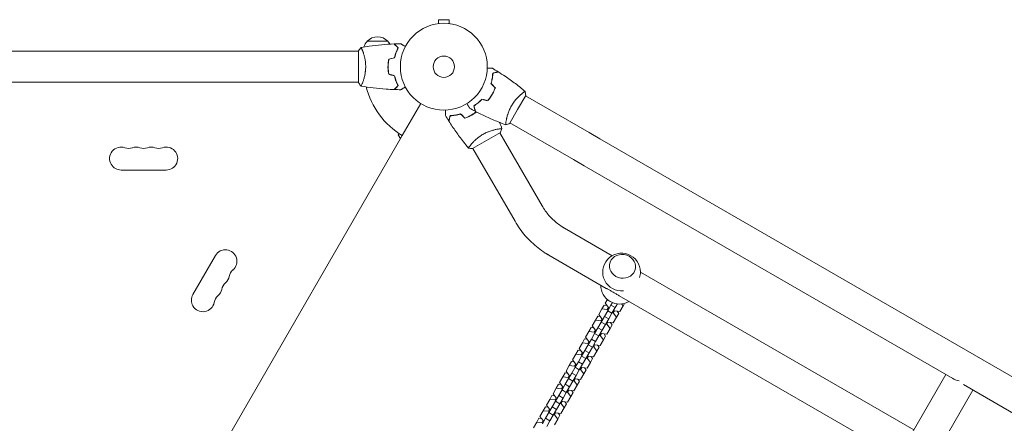
# Model space of a CAD drawing. Units: millimetres. Extents: x -6144 to 5677, y -4146 to 3136.
# Drawn here: x 701 to 1901, y 711 to 1203 of the extents above; entities that cross this region are included whole.
import ezdxf

# ---------------------------------------------------------------- set-up
doc = ezdxf.new("R2010")
doc.units = ezdxf.units.MM
doc.header["$LTSCALE"] = 20
doc.layers.add('2d', color=230, linetype='Continuous')

msp = doc.modelspace()

# ---------------------------------------------------------------- linework, layer by layer
at = {"layer": '2d', "lineweight": 0}
for p, q in [((1224.4, 1202.8), (1211.4, 1202.8)), ((1211.4, 1198), (1211.4, 1202.8)), ((1224.4, 1198), (1224.4, 1202.8)), ((1209.9, 1197.8), (1209.9, 1197.8)), ((1209.9, 1197.8), (1209.9, 1197.8)), ((1225.8, 1197.8), (1225.9, 1197.8)), ((1225.9, 1197.8), (1225.9, 1197.8)), ((1113.9, 1145.4), (1113.9, 1164.9)), ((1149.6, 1176.4), (1124.6, 1176.4)), ((1113.9, 1164.4), (689.8, 1164.4)), ((1119.1, 1164.4), (1119.1, 1164.4)), ((1159.3, 1161.9), (1159.5, 1161.9)), ((1160.2, 1164.4), (1160.5, 1164.4)), ((1113.9, 1125.9), (1113.9, 1145.4)), ((1150, 1145.4), (1149.8, 1145.4)), ((1150.1, 1147.9), (1149.9, 1147.9)), ((1150.1, 1143.4), (1149.9, 1143.4)), ((1113.9, 1126.4), (689.8, 1126.4)), ((1119.1, 1126.4), (1119.1, 1126.4)), ((1317.7, 1110.3), (1307.9, 1093.4)), ((1394.9, 1065.1), (1317.4, 1109.8)), ((1167.2, 1061.5), (1189.7, 1100.5)), ((1307.9, 1093.4), (1298.2, 1076.5)), ((1293.9, 1079.5), (1293.9, 1079.5)), ((1375.9, 1032.2), (1298.4, 1076.9)), ((1164.9, 1057.7), (726.3, 298)), ((1163.4, 1064), (1162.4, 1062.2)), ((1162.4, 1062.2), (1164.9, 1057.7)), ((1164.9, 1057.7), (1167.2, 1061.5)), ((1286.8, 1065.1), (1269.9, 1055.3)), ((1337.7, 975.9), (1286.3, 1064.8)), ((1407.9, 1057.6), (1394.9, 1065.1)), ((1407.9, 1057.6), (2920.9, 184.1)), ((1250.8, 1050.3), (1250.8, 1050.3)), ((1269.9, 1055.3), (1253, 1045.6)), ((1304.8, 956.9), (1253.4, 1045.8)), ((1375.9, 1032.2), (1388.9, 1024.7)), ((1388.9, 1024.7), (1841.3, 763.5)), ((824.4, 1019.4), (879.4, 1019.4)), ((1423.1, 914.9), (1365, 948.5)), ((939.5, 915.2), (912, 867.6)), ((1416, 875.1), (1346, 915.6)), ((1790.9, 702.5), (1457.6, 895)), ((2072.5, 496.1), (1431.8, 866)), ((1410.7, 850.1), (1413.5, 854.8)), ((1416.6, 854.4), (1413.5, 854.8)), ((1417.3, 861.4), (1414.7, 856.9)), ((1414.7, 856.9), (1418.6, 851.7)), ((1421.7, 854.6), (1417.7, 847.7)), ((1423.5, 857.7), (1421.7, 854.6)), ((1426.9, 851.6), (1421.7, 854.6)), ((1429.5, 856.1), (1426.9, 851.6)), ((1432.4, 846.7), (1436.4, 853.7)), ((1436.4, 853.7), (1434.6, 856.1)), ((1436.4, 853.7), (1438.2, 856.8)), ((1402.8, 836.3), (1405.5, 841)), ((1408.7, 840.6), (1405.5, 841)), ((1410.7, 850.1), (1406.8, 843.2)), ((1406.8, 843.2), (1410.6, 837.9)), ((1413.7, 840.8), (1409.8, 833.9)), ((1417.2, 849.3), (1410.7, 850.1)), ((1417.7, 847.7), (1413.7, 840.8)), ((1418.9, 837.8), (1413.7, 840.8)), ((1417.2, 849.3), (1418.6, 851.7)), ((1418.3, 848.7), (1417.2, 849.3)), ((1422.9, 844.7), (1417.7, 847.7)), ((1418.6, 851.7), (1419.7, 851.1)), ((1422.9, 844.7), (1418.9, 837.8)), ((1426.9, 851.6), (1422.9, 844.7)), ((1424.5, 845.1), (1423.5, 845.7)), ((1424.5, 845.1), (1425.9, 847.5)), ((1428.4, 839.9), (1424.5, 845.1)), ((1424.9, 848.1), (1425.9, 847.5)), ((1425.9, 847.5), (1432.4, 846.7)), ((1428.4, 839.9), (1431.1, 844.6)), ((1431.1, 844.6), (1429.2, 847.1)), ((1402.8, 836.3), (1398.8, 829.4)), ((1398.8, 829.4), (1402.7, 824.1)), ((1409.2, 835.5), (1402.8, 836.3)), ((1409.8, 833.9), (1405.8, 827)), ((1409.2, 835.5), (1410.6, 837.9)), ((1410.3, 834.9), (1409.2, 835.5)), ((1414.9, 830.9), (1409.8, 833.9)), ((1410.6, 837.9), (1411.7, 837.3)), ((1414.9, 830.9), (1411, 824)), ((1418.9, 837.8), (1414.9, 830.9)), ((1416.6, 831.3), (1415.5, 831.9)), ((1416.6, 831.3), (1418, 833.7)), ((1420.5, 826.1), (1416.6, 831.3)), ((1416.9, 834.3), (1418, 833.7)), ((1418, 833.7), (1424.4, 833)), ((1420.5, 826.1), (1423.2, 830.8)), ((1423.2, 830.8), (1421.2, 833.3)), ((1424.4, 833), (1428.4, 839.9)), ((1394.8, 822.5), (1390.8, 815.6)), ((1394.8, 822.5), (1397.5, 827.2)), ((1401.3, 821.7), (1394.8, 822.5)), ((1400.7, 826.8), (1397.5, 827.2)), ((1401.8, 820.2), (1397.8, 813.2)), ((1401.3, 821.7), (1402.7, 824.1)), ((1402.3, 821.1), (1401.3, 821.7)), ((1405.8, 827), (1401.8, 820.2)), ((1407, 817.2), (1401.8, 820.2)), ((1402.7, 824.1), (1403.7, 823.5)), ((1407, 817.2), (1403, 810.2)), ((1411, 824), (1405.8, 827)), ((1411, 824), (1407, 817.2)), ((1408.6, 817.5), (1407.5, 818.1)), ((1408.6, 817.5), (1410, 819.9)), ((1412.5, 812.3), (1408.6, 817.5)), ((1408.9, 820.5), (1410, 819.9)), ((1410, 819.9), (1416.5, 819.2)), ((1412.5, 812.3), (1415.2, 817)), ((1415.2, 817), (1413.3, 819.5)), ((1416.5, 819.2), (1420.5, 826.1)), ((1386.9, 808.7), (1382.9, 801.8)), ((1386.9, 808.7), (1389.6, 813.4)), ((1393.3, 807.9), (1386.9, 808.7)), ((1392.7, 813), (1389.6, 813.4)), ((1393.8, 806.4), (1389.8, 799.4)), ((1390.8, 815.6), (1394.7, 810.3)), ((1393.3, 807.9), (1394.7, 810.3)), ((1394.4, 807.3), (1393.3, 807.9)), ((1397.8, 813.2), (1393.8, 806.4)), ((1399, 803.4), (1393.8, 806.4)), ((1394.7, 810.3), (1395.8, 809.7)), ((1403, 810.2), (1397.8, 813.2)), ((1403, 810.2), (1399, 803.4)), ((1400.6, 803.7), (1402, 806.1)), ((1401, 806.7), (1402, 806.1)), ((1402, 806.1), (1408.5, 805.4)), ((1407.2, 803.2), (1405.3, 805.7)), ((1408.5, 805.4), (1412.5, 812.3)), ((1378.9, 794.9), (1374.9, 788)), ((1378.9, 794.9), (1381.6, 799.6)), ((1385.4, 794.1), (1378.9, 794.9)), ((1384.8, 799.2), (1381.6, 799.6)), ((1385.9, 792.6), (1381.9, 785.6)), ((1382.9, 801.8), (1386.8, 796.6)), ((1385.4, 794.1), (1386.8, 796.6)), ((1386.4, 793.5), (1385.4, 794.1)), ((1389.8, 799.4), (1385.9, 792.6)), ((1391.1, 789.6), (1385.9, 792.6)), ((1386.8, 796.6), (1387.8, 795.9)), ((1395, 796.4), (1389.8, 799.4)), ((1395, 796.4), (1391.1, 789.6)), ((1393, 792.9), (1394.1, 792.3)), ((1399, 803.4), (1395, 796.4)), ((1400.6, 803.7), (1399.6, 804.3)), ((1400.5, 791.6), (1404.5, 798.5)), ((1404.5, 798.5), (1400.6, 803.7)), ((1404.5, 798.5), (1407.2, 803.2)), ((1370.9, 781.1), (1366.9, 774.2)), ((1370.9, 781.1), (1373.6, 785.8)), ((1377.4, 780.3), (1370.9, 781.1)), ((1376.8, 785.4), (1373.6, 785.8)), ((1374.9, 788), (1378.8, 782.8)), ((1377.4, 780.3), (1378.8, 782.8)), ((1381.9, 785.6), (1377.9, 778.8)), ((1378.8, 782.8), (1379.8, 782.1)), ((1387.1, 782.6), (1381.9, 785.6)), ((1387.1, 782.6), (1383.1, 775.8)), ((1391.1, 789.6), (1387.1, 782.6)), ((1392.7, 789.9), (1391.6, 790.5)), ((1392.6, 777.8), (1396.6, 784.7)), ((1392.7, 789.9), (1394.1, 792.3)), ((1396.6, 784.7), (1392.7, 789.9)), ((1394.1, 792.3), (1400.5, 791.6)), ((1396.6, 784.7), (1399.3, 789.4)), ((1399.3, 789.4), (1397.4, 791.9)), ((1363, 767.3), (1365.7, 772)), ((1368.8, 771.6), (1365.7, 772)), ((1366.9, 774.2), (1370.8, 769)), ((1369.4, 766.5), (1370.8, 769)), ((1373.9, 771.8), (1369.9, 765)), ((1370.8, 769), (1371.9, 768.4)), ((1377.9, 778.8), (1373.9, 771.8)), ((1379.1, 768.8), (1373.9, 771.8)), ((1379.1, 768.8), (1375.1, 762)), ((1378.4, 779.7), (1377.4, 780.3)), ((1383.1, 775.8), (1377.9, 778.8)), ((1383.1, 775.8), (1379.1, 768.8)), ((1384.7, 776.1), (1383.6, 776.7)), ((1384.6, 764), (1388.6, 770.9)), ((1384.7, 776.1), (1386.1, 778.5)), ((1388.6, 770.9), (1384.7, 776.1)), ((1385, 779.1), (1386.1, 778.5)), ((1386.1, 778.5), (1392.6, 777.8)), ((1388.6, 770.9), (1391.3, 775.6)), ((1391.3, 775.6), (1389.4, 778.1)), ((1784.3, 691.1), (1829.9, 770.1)), ((1355, 753.5), (1357.7, 758.2)), ((1360.9, 757.8), (1357.7, 758.2)), ((1363, 767.3), (1359, 760.4)), ((1359, 760.4), (1362.9, 755.2)), ((1365.9, 758.1), (1362, 751.2)), ((1369.4, 766.5), (1363, 767.3)), ((1369.9, 765), (1365.9, 758.1)), ((1371.1, 755.1), (1365.9, 758.1)), ((1370.5, 765.9), (1369.4, 766.5)), ((1375.1, 762), (1369.9, 765)), ((1375.1, 762), (1371.1, 755.1)), ((1376.7, 762.3), (1375.7, 762.9)), ((1376.6, 750.2), (1380.6, 757.1)), ((1376.7, 762.3), (1378.1, 764.7)), ((1380.6, 757.1), (1376.7, 762.3)), ((1377.1, 765.4), (1378.1, 764.7)), ((1378.1, 764.7), (1384.6, 764)), ((1380.6, 757.1), (1383.3, 761.8)), ((1383.3, 761.8), (1381.4, 764.4)), ((1851.4, 757.7), (2439.4, 418.2)), ((1347, 739.7), (1349.7, 744.4)), ((1352.9, 744), (1349.7, 744.4)), ((1355, 753.5), (1351, 746.6)), ((1351, 746.6), (1354.9, 741.4)), ((1361.5, 752.7), (1355, 753.5)), ((1362, 751.2), (1358, 744.3)), ((1361.5, 752.7), (1362.9, 755.2)), ((1362.5, 752.1), (1361.5, 752.7)), ((1367.2, 748.2), (1362, 751.2)), ((1362.9, 755.2), (1363.9, 754.6)), ((1367.2, 748.2), (1363.2, 741.3)), ((1371.1, 755.1), (1367.2, 748.2)), ((1368.8, 748.5), (1367.7, 749.1)), ((1368.8, 748.5), (1370.2, 750.9)), ((1372.7, 743.3), (1368.8, 748.5)), ((1369.1, 751.6), (1370.2, 750.9)), ((1370.2, 750.9), (1376.6, 750.2)), ((1372.7, 743.3), (1375.4, 748)), ((1375.4, 748), (1373.5, 750.6)), ((1818.4, 674.1), (1862.8, 751.1)), ((1347, 739.7), (1343, 732.8)), ((1343, 732.8), (1346.9, 727.6)), ((1353.5, 739), (1347, 739.7)), ((1354, 737.4), (1350, 730.5)), ((1353.5, 739), (1354.9, 741.4)), ((1354.6, 738.3), (1353.5, 739)), ((1358, 744.3), (1354, 737.4)), ((1359.2, 734.4), (1354, 737.4)), ((1354.9, 741.4), (1356, 740.8)), ((1359.2, 734.4), (1355.2, 727.5)), ((1363.2, 741.3), (1358, 744.3)), ((1363.2, 741.3), (1359.2, 734.4)), ((1360.8, 734.7), (1359.8, 735.3)), ((1360.8, 734.7), (1362.2, 737.2)), ((1364.7, 729.5), (1360.8, 734.7)), ((1361.2, 737.8), (1362.2, 737.2)), ((1362.2, 737.2), (1368.7, 736.4)), ((1364.7, 729.5), (1367.4, 734.2)), ((1367.4, 734.2), (1365.5, 736.8)), ((1368.7, 736.4), (1372.7, 743.3)), ((1339.1, 725.9), (1335.1, 719)), ((1339.1, 725.9), (1341.8, 730.6)), ((1345.5, 725.2), (1339.1, 725.9)), ((1345, 730.2), (1341.8, 730.6)), ((1346, 723.6), (1342, 716.7)), ((1345.5, 725.2), (1346.9, 727.6)), ((1346.6, 724.5), (1345.5, 725.2)), ((1350, 730.5), (1346, 723.6)), ((1351.2, 720.6), (1346, 723.6)), ((1346.9, 727.6), (1348, 727)), ((1351.2, 720.6), (1347.2, 713.7)), ((1355.2, 727.5), (1350, 730.5)), ((1355.2, 727.5), (1351.2, 720.6)), ((1352.8, 720.9), (1351.8, 721.5)), ((1352.8, 720.9), (1354.2, 723.4)), ((1356.7, 715.7), (1352.8, 720.9)), ((1353.2, 724), (1354.2, 723.4)), ((1354.2, 723.4), (1360.7, 722.6)), ((1356.7, 715.7), (1359.4, 720.4)), ((1359.4, 720.4), (1357.5, 723)), ((1360.7, 722.6), (1364.7, 729.5)), ((1331.1, 712.1), (1327.1, 705.2)), ((1331.1, 712.1), (1333.8, 716.8)), ((1337.6, 711.4), (1331.1, 712.1)), ((1337, 716.4), (1333.8, 716.8)), ((1335.1, 719), (1339, 713.8)), ((1337.6, 711.4), (1339, 713.8)), ((1338.6, 710.7), (1337.6, 711.4)), ((1342, 716.7), (1338.1, 709.8)), ((1339, 713.8), (1340, 713.2)), ((1347.2, 713.7), (1342, 716.7)), ((1347.2, 713.7), (1343.3, 706.8)), ((1352.7, 708.8), (1356.7, 715.7))]:
    msp.add_line(p, q, dxfattribs=at)
for radius in [53, 13]:
    msp.add_circle((1217.9, 1145.4), radius, dxfattribs=at)
for centre, radius, start, end in [((1137.1, 1164.9), 17, 42.6679, 137.3321), ((1136.6, 1164.2), 17, 134.1865, 161.8496), ((1137.6, 1164.2), 17, 31.064, 45.8135), ((1217.9, 1145.4), 98, 194.4877, 238.8306), ((824.4, 1033.4), 14, 70.8901, 210), ((833.5, 1059.8), 14, 250.8901, 289.1099), ((842.7, 1033.4), 14, 70.8901, 109.1099), ((851.9, 1059.8), 14, 250.8901, 289.1099), ((861, 1033.4), 14, 70.8901, 109.1099), ((870.2, 1059.8), 14, 250.8901, 289.1099), ((879.4, 1033.4), 14, 270, 109.1099), ((824.4, 1033.4), 14, 210, 270), ((951.6, 908.2), 14, 310.8901, 150), ((1434.6, 895), 23, 0, 275.8055), ((942.5, 892.4), 14, 310.8901, 349.1099), ((970, 887.1), 14, 130.8901, 169.1099), ((1434.6, 895), 23, 343.4734, 0), ((960.8, 871.2), 14, 130.8901, 169.1099), ((1432.2, 879), 23, 179.8236, 300.1764), ((924.1, 860.6), 14, 150, 210), ((951.6, 855.3), 14, 130.8901, 169.1099), ((933.3, 876.5), 14, 310.8901, 349.1099), ((924.1, 860.6), 14, 210, 349.1099)]:
    msp.add_arc(centre, radius, start, end, dxfattribs=at)
msp.add_ellipse((1435.7, 902), major_axis=(-15.8, 2.4), ratio=0.906437, dxfattribs=at)
msp.add_ellipse((1856.1, 777.4), major_axis=(-21.9, -6.6), ratio=0.641175, start_param=0.428094, end_param=0.920779, dxfattribs=at)
for points in [[(1113.9, 1164.9), (1114.8, 1166.3), (1115.8, 1167.7), (1116.9, 1168.9)], [(1116.9, 1168.9), (1116.9, 1168.9), (1116.9, 1168.9), (1116.9, 1168.9)], [(1157.6, 1173.2), (1160.2, 1173.3), (1162.9, 1173.4), (1165.5, 1173.4)], [(1150.7, 1154.6), (1153, 1155.2), (1155.4, 1155.9), (1157.7, 1156.5)], [(1150.9, 1154.4), (1153.2, 1155.1), (1155.5, 1155.7), (1157.9, 1156.3)], [(1277.2, 1143.5), (1279.5, 1142.1), (1281.8, 1140.7), (1284, 1139.3)], [(1150.7, 1136.2), (1153, 1135.6), (1155.4, 1134.9), (1157.7, 1134.3)], [(1150.9, 1136.3), (1153.2, 1135.7), (1155.5, 1135.1), (1157.9, 1134.5)], [(1116.9, 1121.9), (1116.9, 1121.9), (1116.9, 1121.9), (1116.9, 1121.9)], [(1165.5, 1117.4), (1162.9, 1117.4), (1160.2, 1117.5), (1157.6, 1117.6)], [(1280.4, 1119.7), (1278.7, 1121.4), (1277, 1123.1), (1275.3, 1124.9)], [(1280.7, 1119.8), (1278.9, 1121.5), (1277.2, 1123.2), (1275.5, 1124.9)], [(1271.4, 1104), (1269, 1104.7), (1266.7, 1105.3), (1264.4, 1105.9)], [(1271.4, 1103.8), (1269.1, 1104.4), (1266.8, 1105.1), (1264.4, 1105.7)], [(1272.8, 1105.8), (1272.8, 1105.7), (1272.9, 1105.7), (1272.9, 1105.6)], [(1256.2, 1091.1), (1253.8, 1092.4), (1251.5, 1093.6), (1249.2, 1094.9)], [(1261, 1102.3), (1261.3, 1102.7), (1261.7, 1103.1), (1262, 1103.5)], [(1223.9, 1079.3), (1222.5, 1081.5), (1221.1, 1083.7), (1219.8, 1086)], [(1243.5, 1082.8), (1241.8, 1084.5), (1240.1, 1086.3), (1238.4, 1088)], [(1243.5, 1082.6), (1241.8, 1084.3), (1240.1, 1086), (1238.4, 1087.7)], [(1285.8, 1077.5), (1286.8, 1074.9), (1287.8, 1072.3), (1288.7, 1069.7)], [(1288.7, 1069.7), (1288.7, 1069.7), (1288.7, 1069.7), (1288.7, 1069.7)], [(1298.2, 1076.5), (1296.7, 1075.7), (1295.1, 1075.1), (1293.6, 1074.5)], [(1293.6, 1074.5), (1293.6, 1074.5), (1293.6, 1074.5), (1293.6, 1074.5)], [(1253, 1045.6), (1251.3, 1045.7), (1249.6, 1045.9), (1248, 1046.2)], [(1248, 1046.2), (1248, 1046.2), (1248, 1046.2), (1248, 1046.2)]]:
    msp.add_open_spline(points, degree=3, dxfattribs=at)
for points, knots in [([(1116.9, 1168.9), (1120.2, 1169.5), (1123.4, 1170), (1131.8, 1171.2), (1137, 1171.8), (1147.2, 1172.7), (1152.2, 1173), (1157.3, 1173.2)], [0.059167, 0.059167, 0.059167, 0.059167, 10.001334, 10.001334, 25.653189, 25.653189, 40.963039, 40.963039, 40.963039, 40.963039]), ([(1116.9, 1168.9), (1116.9, 1168.9), (1116.9, 1168.9), (1116.9, 1168.9), (1116.9, 1168.9), (1116.9, 1168.9), (1117, 1168.9), (1117, 1168.9), (1117, 1168.8), (1117.2, 1168.6), (1117.4, 1168.3), (1117.8, 1167.6), (1117.9, 1167.3), (1118.2, 1166.6), (1118.3, 1166.2), (1118.8, 1165), (1119.2, 1164.1), (1119.6, 1162.8), (1119.7, 1162.5), (1119.9, 1161.9), (1120, 1161.6), (1120.3, 1160.7), (1120.5, 1160.1), (1120.8, 1158.8), (1121, 1158.1), (1121.2, 1157.1), (1121.3, 1156.7), (1121.5, 1156), (1121.6, 1155.6), (1121.9, 1153.7), (1122.2, 1152.1), (1122.4, 1149.7), (1122.5, 1148.8), (1122.6, 1147.1), (1122.6, 1146.3), (1122.6, 1145.4)], [0.12220864, 0.12220864, 0.12220864, 0.12220864, 0.12268837, 0.12268837, 0.12524335, 0.12524335, 0.12652085, 0.12652085, 0.12779834, 0.12779834, 0.13290832, 0.13290832, 0.13546331, 0.13546331, 0.1380183, 0.1380183, 0.14312827, 0.14312827, 0.14440577, 0.14440577, 0.14568326, 0.14568326, 0.14823825, 0.14823825, 0.15079324, 0.15079324, 0.15207073, 0.15207073, 0.15334823, 0.15334823, 0.15845821, 0.15845821, 0.16101319, 0.16101319, 0.16356818, 0.16356818, 0.16356818, 0.16356818]), ([(1162.1, 1168.4), (1161.6, 1168.9), (1161.1, 1169.5), (1160.1, 1170.4), (1159.7, 1170.8), (1159.1, 1171.4), (1158.9, 1171.6), (1158.6, 1171.9), (1158.4, 1172.1), (1158, 1172.5), (1157.8, 1172.7), (1157.5, 1173), (1157.5, 1173), (1157.4, 1173.1), (1157.4, 1173.1), (1157.3, 1173.2), (1157.3, 1173.2), (1157.3, 1173.2), (1157.3, 1173.2), (1157.3, 1173.2), (1157.3, 1173.2), (1157.3, 1173.2)], [0, 0, 0, 0, 0.00350666, 0.00350666, 0.00701332, 0.00701332, 0.00876665, 0.00876665, 0.01051997, 0.01051997, 0.01402663, 0.01402663, 0.01577996, 0.01577996, 0.01753329, 0.01753329, 0.02103995, 0.02103995, 0.02454661, 0.02454661, 0.02744921, 0.02744921, 0.02744921, 0.02744921]), ([(1162.4, 1168.4), (1161.8, 1169), (1161.3, 1169.5), (1160.4, 1170.4), (1159.9, 1170.9), (1159.4, 1171.4), (1159.2, 1171.6), (1158.8, 1172), (1158.7, 1172.1), (1158.3, 1172.5), (1158, 1172.8), (1157.8, 1173), (1157.7, 1173.1), (1157.7, 1173.1), (1157.7, 1173.1), (1157.6, 1173.2), (1157.6, 1173.2), (1157.6, 1173.2), (1157.6, 1173.2), (1157.6, 1173.2), (1157.6, 1173.2), (1157.6, 1173.2), (1157.6, 1173.2), (1157.6, 1173.2)], [0, 0, 0, 0, 0.0035063, 0.0035063, 0.0070126, 0.0070126, 0.00876575, 0.00876575, 0.0105189, 0.0105189, 0.0140252, 0.0140252, 0.01577835, 0.01577835, 0.01665493, 0.01665493, 0.0175315, 0.0175315, 0.02103781, 0.02103781, 0.02454411, 0.02454411, 0.0274484, 0.0274484, 0.0274484, 0.0274484]), ([(1157.7, 1156.5), (1158, 1157.7), (1158.3, 1158.9), (1159, 1161.1), (1159.3, 1162.1), (1160.1, 1164.1), (1160.5, 1165), (1161.3, 1166.8), (1161.7, 1167.6), (1162.1, 1168.4)], [0, 0, 0, 0, 0.00398181, 0.00398181, 0.00796362, 0.00796362, 0.01194542, 0.01194542, 0.01592723, 0.01592723, 0.01592723, 0.01592723]), ([(1157.9, 1156.3), (1158.2, 1157.6), (1158.5, 1158.7), (1159.2, 1161), (1159.5, 1162), (1160.1, 1163.6), (1160.3, 1164.1), (1160.7, 1165), (1160.9, 1165.5), (1161.5, 1166.8), (1162, 1167.7), (1162.4, 1168.4)], [0, 0, 0, 0, 0.00404294, 0.00404294, 0.00808588, 0.00808588, 0.01010735, 0.01010735, 0.01212882, 0.01212882, 0.01617176, 0.01617176, 0.01617176, 0.01617176]), ([(1165.5, 1173.4), (1165.5, 1173.4), (1165.5, 1173.4), (1165.5, 1173.4), (1165.5, 1173.4), (1165.5, 1173.4), (1165.5, 1173.4), (1165.6, 1173.4), (1165.6, 1173.4), (1165.6, 1173.3), (1165.7, 1173.3), (1166.1, 1173.1), (1166.4, 1172.9), (1167.1, 1172.5), (1167.4, 1172.3), (1167.9, 1172), (1168.2, 1171.8), (1169.1, 1171.3), (1169.8, 1170.9), (1170.7, 1170.4), (1170.9, 1170.3), (1171, 1170.2)], [0.03093242, 0.03093242, 0.03093242, 0.03093242, 0.03756195, 0.03756195, 0.04131815, 0.04131815, 0.04225719, 0.04225719, 0.04319624, 0.04319624, 0.04507434, 0.04507434, 0.04883054, 0.04883054, 0.05070863, 0.05070863, 0.05258673, 0.05258673, 0.05634293, 0.05634293, 0.05718798, 0.05718798, 0.05718798, 0.05718798]), ([(1150.7, 1154.6), (1150.4, 1153.1), (1150.2, 1151.6), (1150, 1149.3), (1149.9, 1148.5), (1149.9, 1147), (1149.8, 1146.2), (1149.8, 1145.4)], [0, 0, 0, 0, 0.004702909, 0.004702909, 0.007054363, 0.007054363, 0.009405818, 0.009405818, 0.009405818, 0.009405818]), ([(1150.9, 1154.4), (1150.6, 1153), (1150.4, 1151.5), (1150.2, 1149.3), (1150.1, 1148.5), (1150.1, 1146.9), (1150, 1146.2), (1150, 1145.4)], [0, 0, 0, 0, 0.004616902, 0.004616902, 0.006925353, 0.006925353, 0.009233803, 0.009233803, 0.009233803, 0.009233803]), ([(1122.6, 1145.4), (1122.6, 1144.5), (1122.6, 1143.7), (1122.5, 1142), (1122.4, 1141.1), (1122.3, 1139.9), (1122.2, 1139.5), (1122.1, 1138.7), (1122.1, 1138.3), (1121.9, 1137.1), (1121.8, 1136.3), (1121.5, 1134.8), (1121.3, 1134.1), (1121, 1132.6), (1120.8, 1132), (1120.3, 1130), (1119.9, 1128.8), (1119.4, 1127.2), (1119.2, 1126.7), (1118.8, 1125.7), (1118.6, 1125.3), (1118.2, 1124.1), (1117.9, 1123.5), (1117.5, 1122.7), (1117.4, 1122.5), (1117.2, 1122.2), (1117.1, 1122.1), (1117, 1121.9), (1117, 1121.9), (1117, 1121.9), (1116.9, 1121.9), (1116.9, 1121.9), (1116.9, 1121.9), (1116.9, 1121.9), (1116.9, 1121.9), (1116.9, 1121.9)], [0.16356818, 0.16356818, 0.16356818, 0.16356818, 0.1661247, 0.1661247, 0.16868122, 0.16868122, 0.16995948, 0.16995948, 0.17123774, 0.17123774, 0.17379425, 0.17379425, 0.17635077, 0.17635077, 0.17890729, 0.17890729, 0.18402032, 0.18402032, 0.18657684, 0.18657684, 0.18913336, 0.18913336, 0.19424639, 0.19424639, 0.19680291, 0.19680291, 0.19935943, 0.19935943, 0.20063769, 0.20063769, 0.20191595, 0.20191595, 0.20447247, 0.20447247, 0.20490292, 0.20490292, 0.20490292, 0.20490292]), ([(1149.8, 1145.4), (1149.8, 1143.8), (1149.9, 1142.3), (1150.1, 1139.9), (1150.2, 1139.2), (1150.4, 1137.7), (1150.6, 1136.9), (1150.7, 1136.2)], [0.009405818, 0.009405818, 0.009405818, 0.009405818, 0.01410835, 0.01410835, 0.016459616, 0.016459616, 0.018810883, 0.018810883, 0.018810883, 0.018810883]), ([(1150, 1145.4), (1150, 1143.8), (1150.1, 1142.3), (1150.3, 1140), (1150.4, 1139.3), (1150.6, 1137.8), (1150.7, 1137.1), (1150.9, 1136.3)], [0.009233803, 0.009233803, 0.009233803, 0.009233803, 0.013850802, 0.013850802, 0.016159301, 0.016159301, 0.0184678, 0.0184678, 0.0184678, 0.0184678]), ([(1270.8, 1143.5), (1271, 1143.5), (1271.2, 1143.5), (1272.3, 1143.5), (1273.1, 1143.5), (1274.1, 1143.5), (1274.5, 1143.5), (1275.1, 1143.5), (1275.4, 1143.5), (1275.9, 1143.5), (1276.2, 1143.5), (1276.6, 1143.5), (1276.7, 1143.5), (1277, 1143.5), (1277.1, 1143.5), (1277.2, 1143.5), (1277.2, 1143.5), (1277.2, 1143.5), (1277.2, 1143.5), (1277.2, 1143.5), (1277.2, 1143.5), (1277.2, 1143.5), (1277.2, 1143.5), (1277.2, 1143.5)], [0.00292306, 0.00292306, 0.00292306, 0.00292306, 0.00379004, 0.00379004, 0.00758008, 0.00758008, 0.0094751, 0.0094751, 0.01137012, 0.01137012, 0.01326514, 0.01326514, 0.01516016, 0.01516016, 0.01705518, 0.01705518, 0.01800269, 0.01800269, 0.0189502, 0.0189502, 0.02274024, 0.02274024, 0.02935902, 0.02935902, 0.02935902, 0.02935902]), ([(1157.7, 1134.3), (1158, 1133.1), (1158.3, 1131.9), (1159, 1129.7), (1159.3, 1128.7), (1160.1, 1126.7), (1160.5, 1125.7), (1161.3, 1124), (1161.7, 1123.1), (1162.1, 1122.4)], [0, 0, 0, 0, 0.00398181, 0.00398181, 0.00796362, 0.00796362, 0.01194542, 0.01194542, 0.01592723, 0.01592723, 0.01592723, 0.01592723]), ([(1157.9, 1134.5), (1158.2, 1133.2), (1158.5, 1132), (1159.2, 1129.8), (1159.5, 1128.7), (1160.1, 1127.2), (1160.3, 1126.7), (1160.7, 1125.8), (1160.9, 1125.3), (1161.5, 1123.9), (1162, 1123.1), (1162.4, 1122.3)], [0, 0, 0, 0, 0.00404294, 0.00404294, 0.00808588, 0.00808588, 0.01010735, 0.01010735, 0.01212882, 0.01212882, 0.01617176, 0.01617176, 0.01617176, 0.01617176]), ([(1275.3, 1124.9), (1275.7, 1126.1), (1276, 1127.2), (1276.5, 1129.5), (1276.7, 1130.6), (1277, 1132.2), (1277.1, 1132.8), (1277.2, 1133.8), (1277.2, 1134.3), (1277.4, 1135.8), (1277.4, 1136.7), (1277.5, 1137.6)], [0, 0, 0, 0, 0.00404294, 0.00404294, 0.00808588, 0.00808588, 0.01010735, 0.01010735, 0.01212882, 0.01212882, 0.01617176, 0.01617176, 0.01617176, 0.01617176]), ([(1275.5, 1124.9), (1275.9, 1126.1), (1276.2, 1127.3), (1276.7, 1129.5), (1276.9, 1130.6), (1277.3, 1132.7), (1277.4, 1133.7), (1277.6, 1135.7), (1277.6, 1136.6), (1277.7, 1137.4)], [0, 0, 0, 0, 0.00398181, 0.00398181, 0.00796362, 0.00796362, 0.01194542, 0.01194542, 0.01592723, 0.01592723, 0.01592723, 0.01592723]), ([(1277.5, 1137.6), (1278.2, 1137.8), (1278.9, 1138), (1280.2, 1138.3), (1280.8, 1138.5), (1281.6, 1138.7), (1281.8, 1138.8), (1282.3, 1138.9), (1282.5, 1138.9), (1283.1, 1139.1), (1283.4, 1139.2), (1283.7, 1139.3), (1283.8, 1139.3), (1283.9, 1139.3), (1283.9, 1139.3), (1283.9, 1139.3), (1283.9, 1139.3), (1284, 1139.3), (1284, 1139.3), (1284, 1139.3), (1284, 1139.3), (1284, 1139.3), (1284, 1139.3), (1284, 1139.3)], [0, 0, 0, 0, 0.0035063, 0.0035063, 0.0070126, 0.0070126, 0.00876575, 0.00876575, 0.0105189, 0.0105189, 0.0140252, 0.0140252, 0.01577835, 0.01577835, 0.01665493, 0.01665493, 0.0175315, 0.0175315, 0.02103781, 0.02103781, 0.02454411, 0.02454411, 0.0274484, 0.0274484, 0.0274484, 0.0274484]), ([(1277.7, 1137.4), (1278.4, 1137.6), (1279.1, 1137.8), (1280.4, 1138.2), (1281, 1138.3), (1281.8, 1138.5), (1282, 1138.6), (1282.5, 1138.7), (1282.7, 1138.8), (1283.3, 1138.9), (1283.6, 1139), (1283.9, 1139.1), (1284, 1139.1), (1284.1, 1139.2), (1284.2, 1139.2), (1284.2, 1139.2), (1284.2, 1139.2), (1284.2, 1139.2), (1284.2, 1139.2), (1284.2, 1139.2), (1284.2, 1139.2), (1284.2, 1139.2)], [0, 0, 0, 0, 0.00350666, 0.00350666, 0.00701332, 0.00701332, 0.00876665, 0.00876665, 0.01051997, 0.01051997, 0.01402663, 0.01402663, 0.01577996, 0.01577996, 0.01753329, 0.01753329, 0.02103995, 0.02103995, 0.02454661, 0.02454661, 0.02744921, 0.02744921, 0.02744921, 0.02744921]), ([(1284.2, 1139.2), (1287, 1137.4), (1289.8, 1135.6), (1296.8, 1130.9), (1301.1, 1127.9), (1309.2, 1121.7), (1313.2, 1118.5), (1317, 1115.3)], [0, 0, 0, 0, 10.001335, 10.001335, 25.652861, 25.652861, 40.904303, 40.904303, 40.904303, 40.904303]), ([(1116.9, 1121.9), (1116, 1122.9), (1115.1, 1124.1), (1114.1, 1125.5), (1114, 1125.7), (1113.9, 1125.9)], [0, 0, 0, 0, 4.405134, 4.405134, 5.108724, 5.108724, 5.108724, 5.108724]), ([(1157.3, 1117.6), (1154, 1117.7), (1150.7, 1117.9), (1142.2, 1118.5), (1137.1, 1119), (1126.9, 1120.2), (1121.9, 1121), (1116.9, 1121.9)], [0, 0, 0, 0, 10.001335, 10.001335, 25.652861, 25.652861, 40.904303, 40.904303, 40.904303, 40.904303]), ([(1162.1, 1122.4), (1161.6, 1121.8), (1161.1, 1121.3), (1160.1, 1120.4), (1159.7, 1119.9), (1159.1, 1119.4), (1158.9, 1119.2), (1158.6, 1118.8), (1158.4, 1118.7), (1158, 1118.3), (1157.8, 1118), (1157.5, 1117.8), (1157.5, 1117.7), (1157.4, 1117.7), (1157.4, 1117.6), (1157.3, 1117.6), (1157.3, 1117.6), (1157.3, 1117.6), (1157.3, 1117.6), (1157.3, 1117.6), (1157.3, 1117.6), (1157.3, 1117.6)], [0, 0, 0, 0, 0.00350666, 0.00350666, 0.00701332, 0.00701332, 0.00876665, 0.00876665, 0.01051997, 0.01051997, 0.01402663, 0.01402663, 0.01577996, 0.01577996, 0.01753329, 0.01753329, 0.02103995, 0.02103995, 0.02454661, 0.02454661, 0.02744921, 0.02744921, 0.02744921, 0.02744921]), ([(1162.4, 1122.3), (1161.8, 1121.8), (1161.3, 1121.3), (1160.4, 1120.3), (1159.9, 1119.9), (1159.4, 1119.3), (1159.2, 1119.2), (1158.8, 1118.8), (1158.7, 1118.7), (1158.3, 1118.2), (1158, 1118), (1157.8, 1117.8), (1157.7, 1117.7), (1157.7, 1117.7), (1157.7, 1117.6), (1157.6, 1117.6), (1157.6, 1117.6), (1157.6, 1117.6), (1157.6, 1117.6), (1157.6, 1117.6), (1157.6, 1117.6), (1157.6, 1117.6), (1157.6, 1117.6), (1157.6, 1117.6)], [0, 0, 0, 0, 0.0035063, 0.0035063, 0.0070126, 0.0070126, 0.00876575, 0.00876575, 0.0105189, 0.0105189, 0.0140252, 0.0140252, 0.01577835, 0.01577835, 0.01665493, 0.01665493, 0.0175315, 0.0175315, 0.02103781, 0.02103781, 0.02454411, 0.02454411, 0.0274484, 0.0274484, 0.0274484, 0.0274484]), ([(1171, 1120.6), (1170.9, 1120.5), (1170.7, 1120.4), (1169.8, 1119.9), (1169.1, 1119.5), (1168.2, 1118.9), (1167.9, 1118.8), (1167.3, 1118.4), (1167.1, 1118.3), (1166.6, 1118), (1166.4, 1117.9), (1166.1, 1117.7), (1165.9, 1117.6), (1165.7, 1117.5), (1165.6, 1117.4), (1165.6, 1117.4), (1165.5, 1117.4), (1165.5, 1117.4), (1165.5, 1117.4), (1165.5, 1117.4), (1165.5, 1117.4), (1165.5, 1117.4), (1165.5, 1117.4), (1165.5, 1117.4)], [0.00292306, 0.00292306, 0.00292306, 0.00292306, 0.00379004, 0.00379004, 0.00758008, 0.00758008, 0.0094751, 0.0094751, 0.01137012, 0.01137012, 0.01326514, 0.01326514, 0.01516016, 0.01516016, 0.01705518, 0.01705518, 0.01800269, 0.01800269, 0.0189502, 0.0189502, 0.02274024, 0.02274024, 0.02935902, 0.02935902, 0.02935902, 0.02935902]), ([(1276.6, 1111.5), (1277.4, 1112.8), (1278.1, 1114.2), (1279.1, 1116.2), (1279.4, 1116.9), (1279.9, 1118.3), (1280.2, 1119), (1280.4, 1119.7)], [0.009233803, 0.009233803, 0.009233803, 0.009233803, 0.013850802, 0.013850802, 0.016159301, 0.016159301, 0.0184678, 0.0184678, 0.0184678, 0.0184678]), ([(1276.8, 1111.4), (1277.6, 1112.7), (1278.3, 1114.1), (1279.3, 1116.2), (1279.6, 1116.9), (1280.1, 1118.4), (1280.4, 1119.1), (1280.7, 1119.8)], [0.009405818, 0.009405818, 0.009405818, 0.009405818, 0.01410835, 0.01410835, 0.016459616, 0.016459616, 0.018810883, 0.018810883, 0.018810883, 0.018810883]), ([(1264.4, 1105.9), (1263.5, 1105), (1262.6, 1104.1), (1260.9, 1102.5), (1260.1, 1101.8), (1258.8, 1100.8), (1258.4, 1100.4), (1257.6, 1099.8), (1257.1, 1099.5), (1255.9, 1098.7), (1255.2, 1098.1), (1254.4, 1097.7)], [0, 0, 0, 0, 0.00404294, 0.00404294, 0.00808588, 0.00808588, 0.01010735, 0.01010735, 0.01212882, 0.01212882, 0.01617176, 0.01617176, 0.01617176, 0.01617176]), ([(1264.4, 1105.7), (1263.6, 1104.8), (1262.7, 1103.9), (1261, 1102.4), (1260.2, 1101.7), (1258.6, 1100.3), (1257.7, 1099.7), (1256.1, 1098.6), (1255.4, 1098), (1254.7, 1097.6)], [0, 0, 0, 0, 0.00398181, 0.00398181, 0.00796362, 0.00796362, 0.01194542, 0.01194542, 0.01592723, 0.01592723, 0.01592723, 0.01592723]), ([(1271.4, 1104), (1272.3, 1105.2), (1273.3, 1106.3), (1274.6, 1108.2), (1275, 1108.8), (1275.8, 1110.1), (1276.2, 1110.8), (1276.6, 1111.5)], [0, 0, 0, 0, 0.004616902, 0.004616902, 0.006925353, 0.006925353, 0.009233803, 0.009233803, 0.009233803, 0.009233803]), ([(1271.4, 1103.8), (1272.4, 1105), (1273.4, 1106.2), (1274.7, 1108), (1275.1, 1108.7), (1276, 1110), (1276.4, 1110.7), (1276.8, 1111.4)], [0, 0, 0, 0, 0.004702909, 0.004702909, 0.007054363, 0.007054363, 0.009405818, 0.009405818, 0.009405818, 0.009405818]), ([(1300.4, 1097.8), (1300.8, 1098.5), (1301.3, 1099.2), (1302.2, 1100.7), (1302.7, 1101.3), (1303.4, 1102.4), (1303.6, 1102.7), (1304.1, 1103.3), (1304.4, 1103.7), (1305.1, 1104.6), (1305.6, 1105.2), (1306.7, 1106.4), (1307.2, 1106.9), (1308.2, 1108), (1308.7, 1108.5), (1310.1, 1109.9), (1311, 1110.8), (1312.3, 1111.9), (1312.7, 1112.2), (1313.5, 1112.9), (1313.8, 1113.2), (1314.9, 1114), (1315.4, 1114.4), (1316.1, 1114.8), (1316.3, 1115), (1316.6, 1115.2), (1316.8, 1115.2), (1316.9, 1115.3), (1317, 1115.3), (1317, 1115.3), (1317, 1115.3), (1317.1, 1115.3), (1317.1, 1115.2), (1317.1, 1115.2), (1317.1, 1115.2), (1317.1, 1115.2)], [0.16356818, 0.16356818, 0.16356818, 0.16356818, 0.1661247, 0.1661247, 0.16868122, 0.16868122, 0.16995948, 0.16995948, 0.17123774, 0.17123774, 0.17379425, 0.17379425, 0.17635077, 0.17635077, 0.17890729, 0.17890729, 0.18402032, 0.18402032, 0.18657684, 0.18657684, 0.18913336, 0.18913336, 0.19424639, 0.19424639, 0.19680291, 0.19680291, 0.19935943, 0.19935943, 0.20063769, 0.20063769, 0.20191595, 0.20191595, 0.20447247, 0.20447247, 0.20490292, 0.20490292, 0.20490292, 0.20490292]), ([(1317.1, 1115.2), (1317.3, 1113.9), (1317.5, 1112.4), (1317.7, 1110.7), (1317.7, 1110.5), (1317.7, 1110.3)], [0, 0, 0, 0, 4.405134, 4.405134, 5.108724, 5.108724, 5.108724, 5.108724]), ([(1249.2, 1094.9), (1249.2, 1094.9), (1249.2, 1094.9), (1249.2, 1095), (1249.2, 1095), (1249.2, 1095), (1249.2, 1095), (1249.2, 1095), (1249.2, 1095), (1249.1, 1095.1), (1249.1, 1095.2), (1248.9, 1095.5), (1248.7, 1095.9), (1248.3, 1096.6), (1248.1, 1096.8), (1247.8, 1097.4), (1247.7, 1097.7), (1247.1, 1098.6), (1246.7, 1099.3), (1246.2, 1100.1), (1246.1, 1100.3), (1246, 1100.5)], [0.03093242, 0.03093242, 0.03093242, 0.03093242, 0.03756195, 0.03756195, 0.04131815, 0.04131815, 0.04225719, 0.04225719, 0.04319624, 0.04319624, 0.04507434, 0.04507434, 0.04883054, 0.04883054, 0.05070863, 0.05070863, 0.05258673, 0.05258673, 0.05634293, 0.05634293, 0.05718798, 0.05718798, 0.05718798, 0.05718798]), ([(1254.4, 1097.7), (1254.6, 1096.9), (1254.8, 1096.2), (1255.2, 1094.9), (1255.3, 1094.4), (1255.5, 1093.6), (1255.6, 1093.3), (1255.7, 1092.9), (1255.8, 1092.6), (1255.9, 1092.1), (1256, 1091.8), (1256.1, 1091.5), (1256.1, 1091.4), (1256.1, 1091.3), (1256.1, 1091.3), (1256.2, 1091.2), (1256.2, 1091.2), (1256.2, 1091.2), (1256.2, 1091.2), (1256.2, 1091.2), (1256.2, 1091.1), (1256.2, 1091.1), (1256.2, 1091.1), (1256.2, 1091.1)], [0, 0, 0, 0, 0.0035063, 0.0035063, 0.0070126, 0.0070126, 0.00876575, 0.00876575, 0.0105189, 0.0105189, 0.0140252, 0.0140252, 0.01577835, 0.01577835, 0.01665493, 0.01665493, 0.0175315, 0.0175315, 0.02103781, 0.02103781, 0.02454411, 0.02454411, 0.0274484, 0.0274484, 0.0274484, 0.0274484]), ([(1254.7, 1097.6), (1254.9, 1096.8), (1255, 1096.1), (1255.4, 1094.8), (1255.5, 1094.3), (1255.8, 1093.5), (1255.8, 1093.2), (1256, 1092.7), (1256, 1092.5), (1256.2, 1092), (1256.2, 1091.7), (1256.3, 1091.3), (1256.4, 1091.2), (1256.4, 1091.1), (1256.4, 1091.1), (1256.4, 1091.1), (1256.4, 1091), (1256.4, 1091), (1256.4, 1091), (1256.4, 1091), (1256.4, 1091), (1256.4, 1091)], [0, 0, 0, 0, 0.00350666, 0.00350666, 0.00701332, 0.00701332, 0.00876665, 0.00876665, 0.01051997, 0.01051997, 0.01402663, 0.01402663, 0.01577996, 0.01577996, 0.01753329, 0.01753329, 0.02103995, 0.02103995, 0.02454661, 0.02454661, 0.02744921, 0.02744921, 0.02744921, 0.02744921]), ([(1259.7, 1101.3), (1259.8, 1101.3), (1259.9, 1101.4), (1260.2, 1101.8), (1260.5, 1102.1), (1260.8, 1102.5)], [0.003723778, 0.003723778, 0.003723778, 0.003723778, 0.004042939, 0.004042939, 0.005576968, 0.005576968, 0.005576968, 0.005576968]), ([(1293.6, 1074.5), (1293.6, 1074.5), (1293.6, 1074.5), (1293.6, 1074.5), (1293.6, 1074.5), (1293.5, 1074.6), (1293.5, 1074.6), (1293.5, 1074.6), (1293.5, 1074.7), (1293.4, 1074.9), (1293.4, 1075.3), (1293.5, 1076.1), (1293.5, 1076.5), (1293.6, 1077.2), (1293.6, 1077.6), (1293.8, 1078.8), (1294, 1079.8), (1294.3, 1081.2), (1294.3, 1081.5), (1294.4, 1082.1), (1294.5, 1082.4), (1294.7, 1083.3), (1294.9, 1083.9), (1295.2, 1085.2), (1295.4, 1085.9), (1295.7, 1086.9), (1295.8, 1087.3), (1296.1, 1088), (1296.2, 1088.4), (1296.8, 1090.2), (1297.4, 1091.7), (1298.4, 1094), (1298.8, 1094.7), (1299.5, 1096.3), (1299.9, 1097), (1300.4, 1097.8)], [0.12220864, 0.12220864, 0.12220864, 0.12220864, 0.12268837, 0.12268837, 0.12524335, 0.12524335, 0.12652085, 0.12652085, 0.12779834, 0.12779834, 0.13290832, 0.13290832, 0.13546331, 0.13546331, 0.1380183, 0.1380183, 0.14312827, 0.14312827, 0.14440577, 0.14440577, 0.14568326, 0.14568326, 0.14823825, 0.14823825, 0.15079324, 0.15079324, 0.15207073, 0.15207073, 0.15334823, 0.15334823, 0.15845821, 0.15845821, 0.16101319, 0.16101319, 0.16356818, 0.16356818, 0.16356818, 0.16356818]), ([(1219.8, 1086), (1219.8, 1086), (1219.8, 1086), (1219.8, 1086), (1219.8, 1086), (1219.8, 1086.1), (1219.8, 1086.1), (1219.8, 1086.1), (1219.8, 1086.1), (1219.8, 1086.2), (1219.8, 1086.3), (1219.8, 1086.7), (1219.8, 1087.1), (1219.8, 1087.9), (1219.8, 1088.2), (1219.8, 1088.8), (1219.8, 1089.2), (1219.8, 1090.2), (1219.8, 1091), (1219.8, 1092), (1219.8, 1092.2), (1219.8, 1092.4)], [0.03093242, 0.03093242, 0.03093242, 0.03093242, 0.03756195, 0.03756195, 0.04131815, 0.04131815, 0.04225719, 0.04225719, 0.04319624, 0.04319624, 0.04507434, 0.04507434, 0.04883054, 0.04883054, 0.05070863, 0.05070863, 0.05258673, 0.05258673, 0.05634293, 0.05634293, 0.05718798, 0.05718798, 0.05718798, 0.05718798]), ([(1225.7, 1085.8), (1225.5, 1085), (1225.3, 1084.3), (1224.9, 1083.1), (1224.8, 1082.5), (1224.6, 1081.7), (1224.5, 1081.4), (1224.4, 1081), (1224.3, 1080.8), (1224.2, 1080.2), (1224.1, 1079.9), (1224, 1079.6), (1224, 1079.5), (1224, 1079.4), (1224, 1079.4), (1223.9, 1079.3), (1223.9, 1079.3), (1223.9, 1079.3), (1223.9, 1079.3), (1223.9, 1079.3), (1223.9, 1079.3), (1223.9, 1079.3), (1223.9, 1079.3), (1223.9, 1079.3)], [0, 0, 0, 0, 0.0035063, 0.0035063, 0.0070126, 0.0070126, 0.00876575, 0.00876575, 0.0105189, 0.0105189, 0.0140252, 0.0140252, 0.01577835, 0.01577835, 0.01665493, 0.01665493, 0.0175315, 0.0175315, 0.02103781, 0.02103781, 0.02454411, 0.02454411, 0.0274484, 0.0274484, 0.0274484, 0.0274484]), ([(1225.8, 1085.6), (1225.6, 1084.9), (1225.4, 1084.2), (1225.1, 1082.9), (1224.9, 1082.3), (1224.7, 1081.5), (1224.7, 1081.2), (1224.5, 1080.8), (1224.5, 1080.5), (1224.3, 1080), (1224.2, 1079.7), (1224.2, 1079.3), (1224.1, 1079.3), (1224.1, 1079.1), (1224.1, 1079.1), (1224.1, 1079.1), (1224.1, 1079.1), (1224.1, 1079), (1224.1, 1079), (1224.1, 1079), (1224.1, 1079), (1224.1, 1079)], [0, 0, 0, 0, 0.00350666, 0.00350666, 0.00701332, 0.00701332, 0.00876665, 0.00876665, 0.01051997, 0.01051997, 0.01402663, 0.01402663, 0.01577996, 0.01577996, 0.01753329, 0.01753329, 0.02103995, 0.02103995, 0.02454661, 0.02454661, 0.02744921, 0.02744921, 0.02744921, 0.02744921]), ([(1238.4, 1088), (1237.2, 1087.6), (1236, 1087.3), (1233.7, 1086.8), (1232.6, 1086.5), (1231, 1086.3), (1230.5, 1086.2), (1229.5, 1086.1), (1228.9, 1086), (1227.5, 1085.9), (1226.5, 1085.8), (1225.7, 1085.8)], [0, 0, 0, 0, 0.00404294, 0.00404294, 0.00808588, 0.00808588, 0.01010735, 0.01010735, 0.01212882, 0.01212882, 0.01617176, 0.01617176, 0.01617176, 0.01617176]), ([(1238.4, 1087.7), (1237.2, 1087.4), (1236, 1087.1), (1233.8, 1086.6), (1232.7, 1086.3), (1230.6, 1086), (1229.5, 1085.9), (1227.6, 1085.7), (1226.7, 1085.6), (1225.8, 1085.6)], [0, 0, 0, 0, 0.00398181, 0.00398181, 0.00796362, 0.00796362, 0.01194542, 0.01194542, 0.01592723, 0.01592723, 0.01592723, 0.01592723]), ([(1243.5, 1082.8), (1244.9, 1083.3), (1246.3, 1083.9), (1248.4, 1084.8), (1249.1, 1085.2), (1250.4, 1085.9), (1251.1, 1086.3), (1251.8, 1086.6)], [0, 0, 0, 0, 0.004616902, 0.004616902, 0.006925353, 0.006925353, 0.009233803, 0.009233803, 0.009233803, 0.009233803]), ([(1243.5, 1082.6), (1244.9, 1083.1), (1246.3, 1083.7), (1248.4, 1084.6), (1249.1, 1085), (1250.5, 1085.7), (1251.2, 1086.1), (1251.9, 1086.5)], [0, 0, 0, 0, 0.004702909, 0.004702909, 0.007054363, 0.007054363, 0.009405818, 0.009405818, 0.009405818, 0.009405818]), ([(1251.8, 1086.6), (1253.1, 1087.4), (1254.4, 1088.2), (1256.3, 1089.6), (1256.9, 1090), (1257.5, 1090.5)], [0.009233803, 0.009233803, 0.009233803, 0.009233803, 0.013850802, 0.013850802, 0.01613394, 0.01613394, 0.01613394, 0.01613394]), ([(1251.9, 1086.5), (1253.3, 1087.3), (1254.6, 1088.1), (1256.5, 1089.4), (1257.1, 1089.9), (1257.7, 1090.4)], [0.009405818, 0.009405818, 0.009405818, 0.009405818, 0.01410835, 0.01410835, 0.016426938, 0.016426938, 0.016426938, 0.016426938]), ([(1293.5, 1074.6), (1290.4, 1075.7), (1287.4, 1076.9), (1279.5, 1080), (1274.7, 1082.1), (1265.4, 1086.4), (1260.9, 1088.6), (1256.4, 1091)], [0.059167, 0.059167, 0.059167, 0.059167, 10.001334, 10.001334, 25.653169, 25.653169, 40.963039, 40.963039, 40.963039, 40.963039]), ([(1248, 1046.2), (1245.9, 1048.7), (1243.8, 1051.3), (1238.6, 1058), (1235.5, 1062.1), (1229.6, 1070.5), (1226.8, 1074.7), (1224.1, 1079)], [0.059167, 0.059167, 0.059167, 0.059167, 10.001334, 10.001334, 25.653122, 25.653122, 40.963039, 40.963039, 40.963039, 40.963039]), ([(1265.5, 1062.9), (1266.3, 1063.3), (1267, 1063.7), (1268.5, 1064.5), (1269.3, 1064.9), (1270.4, 1065.4), (1270.8, 1065.5), (1271.6, 1065.8), (1271.9, 1066), (1273.1, 1066.4), (1273.8, 1066.7), (1275.3, 1067.2), (1276, 1067.4), (1277.4, 1067.9), (1278, 1068), (1280, 1068.6), (1281.2, 1068.8), (1282.9, 1069.2), (1283.4, 1069.3), (1284.4, 1069.4), (1284.9, 1069.5), (1286.2, 1069.7), (1286.9, 1069.8), (1287.7, 1069.8), (1287.9, 1069.8), (1288.3, 1069.8), (1288.4, 1069.8), (1288.6, 1069.8), (1288.6, 1069.8), (1288.7, 1069.8), (1288.7, 1069.7), (1288.7, 1069.7), (1288.7, 1069.7), (1288.7, 1069.7), (1288.7, 1069.7), (1288.7, 1069.7)], [0.16356818, 0.16356818, 0.16356818, 0.16356818, 0.1661247, 0.1661247, 0.16868122, 0.16868122, 0.16995948, 0.16995948, 0.17123774, 0.17123774, 0.17379425, 0.17379425, 0.17635077, 0.17635077, 0.17890729, 0.17890729, 0.18402032, 0.18402032, 0.18657684, 0.18657684, 0.18913336, 0.18913336, 0.19424639, 0.19424639, 0.19680291, 0.19680291, 0.19935943, 0.19935943, 0.20063769, 0.20063769, 0.20191595, 0.20191595, 0.20447247, 0.20447247, 0.20490292, 0.20490292, 0.20490292, 0.20490292]), ([(1288.7, 1069.7), (1288.3, 1068.4), (1287.7, 1067), (1287, 1065.5), (1286.9, 1065.3), (1286.8, 1065.1)], [0, 0, 0, 0, 4.405134, 4.405134, 5.108724, 5.108724, 5.108724, 5.108724]), ([(1248, 1046.2), (1248, 1046.2), (1248, 1046.2), (1248, 1046.2), (1248, 1046.2), (1248, 1046.2), (1248, 1046.2), (1248, 1046.3), (1248, 1046.4), (1248.1, 1046.6), (1248.3, 1046.9), (1248.7, 1047.6), (1248.9, 1047.9), (1249.3, 1048.4), (1249.6, 1048.8), (1250.4, 1049.8), (1251, 1050.6), (1251.9, 1051.6), (1252.1, 1051.8), (1252.5, 1052.3), (1252.7, 1052.5), (1253.4, 1053.2), (1253.8, 1053.7), (1254.8, 1054.6), (1255.3, 1055.1), (1256.1, 1055.9), (1256.3, 1056.1), (1256.9, 1056.6), (1257.2, 1056.9), (1258.6, 1058.1), (1259.9, 1059.1), (1261.9, 1060.6), (1262.6, 1061.1), (1264, 1062), (1264.8, 1062.5), (1265.5, 1062.9)], [0.12220864, 0.12220864, 0.12220864, 0.12220864, 0.12268837, 0.12268837, 0.12524335, 0.12524335, 0.12652085, 0.12652085, 0.12779834, 0.12779834, 0.13290832, 0.13290832, 0.13546331, 0.13546331, 0.1380183, 0.1380183, 0.14312827, 0.14312827, 0.14440577, 0.14440577, 0.14568326, 0.14568326, 0.14823825, 0.14823825, 0.15079324, 0.15079324, 0.15207073, 0.15207073, 0.15334823, 0.15334823, 0.15845821, 0.15845821, 0.16101319, 0.16101319, 0.16356818, 0.16356818, 0.16356818, 0.16356818]), ([(1362.1, 950.2), (1360.1, 951.5), (1358.2, 952.8), (1354.5, 955.8), (1352.7, 957.3), (1349.2, 960.6), (1347.6, 962.3), (1344.5, 966), (1343, 967.9), (1340.2, 971.8), (1338.9, 973.8), (1337.7, 975.9)], [3.7120266, 3.7120266, 3.7120266, 3.7120266, 3.8120629, 3.8120629, 3.9120991, 3.9120991, 4.0121353, 4.0121353, 4.1121716, 4.1121716, 4.2122078, 4.2122078, 4.2122078, 4.2122078]), ([(1341.6, 918.2), (1338.6, 920.1), (1335.7, 922.2), (1330, 926.6), (1327.3, 929), (1322.1, 934), (1319.6, 936.6), (1314.9, 942), (1312.7, 944.8), (1308.5, 950.7), (1306.6, 953.7), (1304.8, 956.9)], [3.7120266, 3.7120266, 3.7120266, 3.7120266, 3.8120629, 3.8120629, 3.9120991, 3.9120991, 4.0121353, 4.0121353, 4.1121716, 4.1121716, 4.2122078, 4.2122078, 4.2122078, 4.2122078]), ([(1365, 948.5), (1364.8, 948.6), (1364.6, 948.7), (1364.2, 948.9), (1364, 949), (1363.6, 949.3), (1363.4, 949.4), (1363, 949.6), (1362.9, 949.7), (1362.5, 950), (1362.3, 950.1), (1362.1, 950.2)], [3.66454074, 3.66454074, 3.66454074, 3.66454074, 3.67403792, 3.67403792, 3.68353509, 3.68353509, 3.69303227, 3.69303227, 3.70252945, 3.70252945, 3.71202663, 3.71202663, 3.71202663, 3.71202663]), ([(1346, 915.6), (1345.7, 915.7), (1345.4, 915.9), (1344.8, 916.2), (1344.5, 916.4), (1343.9, 916.8), (1343.6, 916.9), (1343, 917.3), (1342.8, 917.5), (1342.2, 917.8), (1341.9, 918), (1341.6, 918.2)], [3.66454074, 3.66454074, 3.66454074, 3.66454074, 3.67403792, 3.67403792, 3.68353509, 3.68353509, 3.69303227, 3.69303227, 3.70252945, 3.70252945, 3.71202663, 3.71202663, 3.71202663, 3.71202663]), ([(1423.6, 870.9), (1423.1, 871.2), (1422.5, 871.5), (1421.4, 872.2), (1420.8, 872.5), (1419.7, 873.1), (1419.1, 873.4), (1418, 874), (1417.5, 874.3), (1416.7, 874.7), (1416.3, 874.9), (1416, 875.1)], [0, 0, 0, 0, 1.991095, 1.991095, 3.982191, 3.982191, 5.973286, 5.973286, 7.964382, 7.964382, 9.246623, 9.246623, 9.246623, 9.246623]), ([(1431.8, 866), (1431.4, 866.2), (1431.1, 866.4), (1430.1, 867), (1429.5, 867.4), (1428.3, 868.1), (1427.7, 868.4), (1426.5, 869.2), (1426, 869.5), (1424.8, 870.2), (1424.2, 870.5), (1423.6, 870.9)], [132.237301, 132.237301, 132.237301, 132.237301, 133.519542, 133.519542, 135.510637, 135.510637, 137.501733, 137.501733, 139.492828, 139.492828, 141.483923, 141.483923, 141.483923, 141.483923])]:
    msp.add_open_spline(points, degree=3, knots=knots, dxfattribs=at)

doc.saveas('drawing.dxf')
